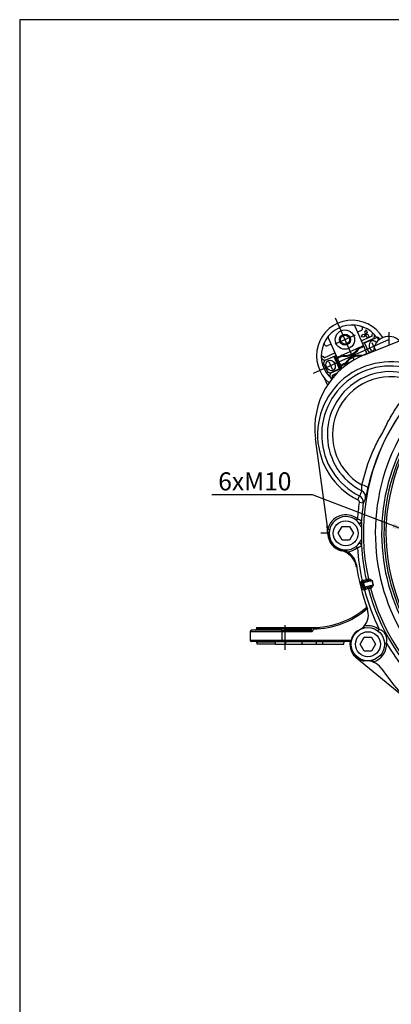
# Model space of a CAD drawing. Units: millimetres. Extents: x 0 to 410, y 0 to 287.
# Drawn here: x 10 to 64, y 145 to 287 of the extents above; entities that cross this region are included whole.
import ezdxf
from ezdxf.enums import TextEntityAlignment as Align
from ezdxf.lldxf.tags import DXFTag

# ---------------------------------------------------------------- set-up
doc = ezdxf.new("R2010")
doc.units = ezdxf.units.MM
for name, color, linetype in [('13810038', 7, 'Continuous'), ('13810090', 7, 'Continuous'), ('13810242', 7, 'Continuous'), ('53203357_DIN-912', 7, 'Continuous'), ('Default', 7, 'Continuous'), ('DIAMETROM12_DIN6', 7, 'Continuous'), ('DV1_Predeterminado', 7, 'Continuous'), ('Predeterminado', 7, 'Continuous')]:
    doc.layers.add(name, color=color, linetype=linetype)
doc.styles.add('SEACAD_Arial', font='arial.ttf')
tags = doc.linetypes.add('HIDDEN2', pattern=[4.7625, 3.175, -1.5875]).pattern_tags.tags
tags[6:7] = [DXFTag(74, 4), DXFTag(75, 0), DXFTag(340, '0'), DXFTag(46, 0.0), DXFTag(50, 0.0), DXFTag(44, 0.0), DXFTag(45, 0.0)]
tags[4:5] = [DXFTag(74, 4), DXFTag(75, 0), DXFTag(340, '0'), DXFTag(46, 0.0), DXFTag(50, 0.0), DXFTag(44, 0.0), DXFTag(45, 0.0)]
doc.dimstyles.new('SOLE', dxfattribs={"dimtxt": 2.6, "dimasz": 2.08, "dimexe": 1.3, "dimexo": 1.3, "dimgap": 0.65, "dimtad": 1, "dimdec": 0, "dimlfac": 5, "dimdsep": 46, "dimtxsty": 'SEACAD_Arial', "dimblk1": '_SE_FILLED', "dimblk2": '_SE_FILLED', "dimsah": 1, "dimcen": 1.3, "dimadec": 0, "dimazin": 0, "dimtfac": 0.7, "dimtdec": 3, "dimtmove": 0, "dimatfit": 3, "dimfxl": 1, "dimarcsym": 0})

# ---------------------------------------------------------------- blocks, each defined once
blk = doc.blocks.new('SE1')
at = {"layer": '13810038', "color": 7, "linetype": 'Continuous'}
for p, q in [((44.08, 198.89), (48.14, 198.89)), ((44.08, 198.89), (44.08, 198.69)), ((48.14, 198.89), (52.14, 198.89)), ((48.14, 198.69), (48.14, 198.89)), ((51.95, 198.49), (52.14, 198.89)), ((47.74, 198.29), (43.14, 198.29)), ((43.14, 198.29), (43.14, 197.09)), ((47.74, 198.49), (43.34, 198.49)), ((48.14, 198.69), (44.08, 198.69)), ((47.74, 198.29), (47.74, 198.49)), ((47.74, 198.49), (51.95, 198.49)), ((47.74, 198.29), (47.74, 197.09)), ((52.08, 198.29), (47.74, 198.29)), ((48.14, 198.69), (52.05, 198.69)), ((48.14, 198.49), (48.14, 198.69)), ((52.08, 198.29), (51.95, 198.49)), ((52.27, 198.69), (52.08, 198.29)), ((43.14, 197.09), (47.74, 197.09)), ((47.74, 196.89), (43.34, 196.89)), ((44.05, 196.82), (46.81, 196.82)), ((44.05, 196.82), (44.14, 196.49)), ((46.81, 196.49), (44.14, 196.49)), ((46.81, 196.49), (46.81, 196.82)), ((48.32, 196.82), (46.81, 196.82)), ((46.81, 196.49), (48.32, 196.49)), ((47.74, 196.89), (47.74, 197.09)), ((47.74, 197.09), (57.72, 197.09)), ((52.29, 196.89), (47.74, 196.89)), ((48.32, 196.49), (48.32, 196.82)), ((50.62, 196.82), (48.32, 196.82)), ((48.32, 196.49), (50.68, 196.49)), ((50.68, 196.49), (50.62, 196.82)), ((52.3, 196.82), (50.62, 196.82)), ((50.68, 196.49), (52.74, 196.49)), ((52.74, 196.82), (52.3, 196.82)), ((52.74, 196.9), (53.64, 196.9)), ((52.74, 196.82), (52.74, 196.9)), ((52.74, 196.49), (52.74, 196.82)), ((53.64, 196.82), (52.74, 196.82)), ((52.74, 196.49), (53.64, 196.49)), ((53.64, 196.82), (53.64, 196.9)), ((53.64, 196.49), (53.64, 196.82)), ((54.09, 196.82), (53.64, 196.82)), ((53.64, 196.49), (56.64, 196.49)), ((56.73, 196.82), (54.09, 196.82)), ((57.67, 196.89), (54.1, 196.89)), ((56.64, 196.49), (56.73, 196.82))]:
    blk.add_line(p, q, dxfattribs=at)
for centre, radius, start, end in [((52.14, 210.8), 11.91, 270, 311.0892), ((52.14, 210.8), 12.11, 270.6043, 310.7181), ((43.34, 198.29), 0.2, 90, 180), ((43.88, 198.69), 0.2, 270, 0), ((43.34, 197.09), 0.2, 180, 270), ((43.96, 196.79), 0.1, 15, 90), ((46.27, 196.84), 0.536, 358.3221, 6.2638), ((48.83, 196.84), 0.506, 173.3943, 181.8021), ((56.82, 196.79), 0.1, 90, 165)]:
    blk.add_arc(centre, radius, start, end, dxfattribs=at)
for centre, ratio, start_param, end_param in [((50.55, 196.79), 0.723493, 1.832596, 3.141593), ((52.29, 196.79), 0.149099, 1.832596, 3.141593), ((54.1, 196.79), 0.145564, 3.141593, 4.45059)]:
    blk.add_ellipse(centre, major_axis=(0, -0.1), ratio=ratio, start_param=start_param, end_param=end_param, dxfattribs=at)
blk.add_open_spline([(52.27, 198.69), (52.24, 198.74), (52.21, 198.79), (52.17, 198.85), (52.16, 198.86), (52.15, 198.88), (52.15, 198.89), (52.14, 198.89), (52.14, 198.89), (52.14, 198.89)], degree=3, knots=[0, 0, 0, 0, 0.5, 0.5, 0.75, 0.75, 0.875, 0.875, 1, 1, 1, 1], dxfattribs=at)
for points in [[(52.29, 196.89), (52.44, 196.89), (52.59, 196.9), (52.74, 196.9)], [(53.64, 196.9), (53.8, 196.9), (53.95, 196.89), (54.1, 196.89)]]:
    blk.add_open_spline(points, degree=3, dxfattribs=at)
at = {"layer": '13810090', "color": 7, "linetype": 'Continuous'}
for p, q in [((59.65, 238.25), (71.73, 243.06)), ((54.34, 213.09), (52.57, 226.13)), ((58.66, 217.34), (58.93, 217.87)), ((59.47, 216.84), (58.87, 216.93)), ((58.63, 214.56), (58.46, 214.35)), ((54.46, 212.15), (54.34, 213.09)), ((54.34, 213.09), (54.6, 213.03)), ((54.46, 212.15), (54.56, 212.17)), ((58.63, 210.41), (58.46, 210.63)), ((56.47, 210.03), (56.49, 210.13)), ((57.1, 209.82), (57.09, 210.09)), ((59.46, 205.32), (59.29, 205.28)), ((59.3, 205.68), (59.44, 205.72)), ((59.4, 205.5), (59.3, 205.68)), ((59.36, 204.99), (59.3, 204.97)), ((59.44, 205.72), (59.88, 205.83)), ((59.44, 205.52), (59.61, 205.56)), ((59.44, 204.7), (59.6, 204.74)), ((59.51, 205.33), (59.46, 205.32)), ((59.6, 204.74), (59.46, 205.32)), ((60.73, 205.63), (59.51, 205.33)), ((59.51, 205.33), (59.65, 204.75)), ((59.65, 204.75), (59.6, 204.74)), ((59.61, 205.56), (60.1, 205.68)), ((59.63, 204.54), (59.63, 204.34)), ((59.65, 204.75), (60.87, 205.05)), ((59.84, 204.59), (59.68, 204.55)), ((60.34, 204.71), (59.84, 204.59)), ((59.88, 205.83), (60.19, 205.91)), ((60.19, 205.91), (60.25, 205.92)), ((60.52, 204.55), (60.21, 204.48)), ((60.58, 204.57), (60.52, 204.55)), ((59.77, 204.37), (59.63, 204.34)), ((60.21, 204.48), (59.77, 204.37)), ((59.65, 198.84), (59.6, 199.11)), ((61.61, 198.39), (61.78, 198.61)), ((62.54, 196.65), (62.81, 196.67)), ((60.81, 194.18), (60.88, 193.92))]:
    blk.add_line(p, q, dxfattribs=at)
for centre, radius, start, end in [((90.14, 212.49), 30.66, 107.6025, 192.3975), ((90.14, 212.49), 28.94, 40.5654, 225.8885), ((90.14, 212.49), 28.03, 40.6158, 224.1781), ((90.14, 212.49), 27.69, 40.6158, 224.1781), ((90.14, 212.49), 27.4, 315.5828, 224.4172), ((63.87, 227.66), 11.4, 111.7036, 187.7206), ((63.37, 226.72), 10.5, 60.662, 243.338), ((63.37, 226.72), 9.9, 60.662, 243.338), ((63.37, 226.72), 9.09, 60.9535, 243.0465), ((63.37, 226.72), 8.34, 63.4772, 240.5228), ((91.52, 211.76), 32.23, 137.0707, 166.9293), ((53.37, 219.17), 5.9, 354.6736, 2.8915), ((42.65, 222.31), 17.78, 344.5334, 349.4096), ((90.61, 204.6), 34.35, 155.9224, 157.2782), ((58.48, 216.98), 0.999, 352.1044, 63.4186), ((88.45, 204.69), 31.42, 155.7939, 157.2427), ((90.14, 212.49), 31.58, 171.9206, 176.2325), ((90.14, 212.49), 30.98, 171.9206, 176.7524), ((56.94, 212.49), 2.67, 50.8745, 166.8866), ((57.68, 212.15), 2.59, 53.8057, 68.513), ((90.14, 212.49), 30.95, 176.9882, 183.0118), ((42.19, 211.58), 17.23, 8.4733, 8.9062), ((56.94, 212.49), 2.5, 187.7206, 259.0595), ((56.94, 212.49), 2.67, 273.49, 309.1255), ((57.67, 212.85), 2.62, 291.5689, 306.1123), ((90.14, 212.49), 31.58, 183.7675, 192.4482), ((42.19, 213.4), 17.23, 351.0938, 351.5267), ((90.14, 212.49), 30.98, 183.2476, 192.4108), ((55.99, 207.58), 2.5, 63.5952, 79.0595), ((55.99, 207.58), 2.5, 8.1806, 63.5952), ((90.14, 212.49), 32, 188.1806, 199.9111), ((77.71, 209.4), 18.87, 192.6066, 193.5174), ((77.68, 209.51), 18.87, 193.877, 194.7878), ((59.49, 205.32), 0.202, 103.7182, 117.4446), ((59.63, 204.75), 0.202, 269.9443, 283.6819), ((90.14, 212.49), 30.66, 194.9969, 230.0405), ((68.42, 207.19), 7.85, 191.5073, 195.8872), ((68.73, 207.27), 8.15, 191.6001, 195.7943), ((90.14, 212.49), 31.58, 194.9463, 206.0785), ((90.14, 212.49), 30.98, 194.9836, 227.6273), ((57.7, 200.74), 2.5, 319.262, 19.9111), ((57.7, 200.74), 2.5, 299.8336, 319.262), ((60.14, 196.49), 2.67, 52.3268, 101.7213), ((60.14, 196.49), 2.5, 131.3119, 256.5385), ((57.7, 200.74), 2.5, 288.3553, 299.8336), ((61.37, 197.14), 1.52, 341.6407, 74.5043), ((60.14, 196.49), 2.67, 286.1292, 3.8182), ((90.14, 212.49), 31.58, 210.0665, 227.5152), ((59.97, 191.59), 2.5, 88.0169, 99.4952), ((59.97, 191.59), 2.5, 68.5884, 88.0169), ((59.97, 191.59), 2.5, 34.7086, 68.5884), ((90.14, 212.49), 34.2, 214.7086, 294.7848)]:
    blk.add_arc(centre, radius, start, end, dxfattribs=at)
for centre, major_axis, ratio, start_param, end_param in [((59.15, 219.26), (0.975, -0.221), 0.22796, 0.034222, 1.502477), ((58.8, 217.74), (0.915, -0.403), 0.990965, 0.25102, 1.515618), ((58.91, 214.26), (0.296, 0.046), 0.987466, 4.267493, 6.07051), ((58.91, 210.72), (0.296, -0.046), 0.987466, 0.212675, 2.015692), ((59.49, 205.33), (0.389, 0.095), 0.999852, 1.812197, 3.989655), ((59.63, 204.74), (0.389, 0.095), 0.999852, 2.293531, 4.470988), ((59.49, 205.33), (-0.194, -0.047), 0.999555, 4.95379, 6.283185), ((59.65, 205.37), (0.047, -0.194), 0.999852, 3.141593, 4.712389), ((59.39, 205.71), (0.047, -0.194), 0.238846, 0, 1.565485), ((59.63, 204.74), (-0.194, -0.047), 0.999555, 0, 1.329395), ((59.65, 205.37), (0.047, -0.194), 0.754855, 3.141593, 4.712389), ((59.8, 204.78), (0.047, -0.194), 0.999852, 4.712389, 6.283185), ((59.8, 204.78), (0.047, -0.194), 0.754855, 4.712389, 6.283185), ((59.73, 204.35), (-0.047, 0.194), 0.238846, 4.7177, 6.283185), ((59.69, 205.79), (0.047, -0.194), 0.999445, 0, 1.548357), ((60.02, 204.43), (0.047, -0.194), 0.999445, 1.593236, 3.141593), ((60, 205.86), (0.047, -0.194), 0.999445, 0, 1.548125), ((60.06, 205.88), (-0.047, 0.194), 0.981545, 3.141593, 4.690082), ((60.33, 204.5), (0.047, -0.194), 0.999445, 1.593468, 3.141593), ((60.39, 204.52), (0.047, -0.194), 0.981545, 1.593104, 3.141593), ((60.58, 205.59), (0.196, 0.04), 0.043954, 0.57303, 0.716205), ((60.72, 205.01), (0.192, 0.055), 0.043954, -0.716205, -0.57303)]:
    blk.add_ellipse(centre, major_axis=major_axis, ratio=ratio, start_param=start_param, end_param=end_param, dxfattribs=at)
for points, knots in [([(59.27, 219.46), (59.59, 220.83), (60, 222.17), (60.76, 224.12), (61.04, 224.76), (61.51, 225.71), (61.68, 226.02), (62.03, 226.63), (62.23, 226.93), (62.57, 227.57), (62.71, 227.9), (63.02, 228.54), (63.18, 228.85), (63.7, 229.76), (64.07, 230.35), (65.26, 232.07), (66.14, 233.16), (67.09, 234.18)], [0, 0, 0, 0, 0.25, 0.25, 0.375, 0.375, 0.4375, 0.4375, 0.5, 0.5, 0.5625, 0.5625, 0.625, 0.625, 0.75, 0.75, 1, 1, 1, 1]), ([(58.66, 217.34), (58.73, 217.3), (58.8, 217.24), (58.85, 217.13), (58.87, 217.09), (58.88, 217.01), (58.88, 216.97), (58.87, 216.93)], [0, 0, 0, 0, 0.5, 0.5, 0.75, 0.75, 1, 1, 1, 1]), ([(58.81, 213.94), (58.84, 213.93), (58.86, 213.92), (58.92, 213.91), (58.95, 213.91), (59.01, 213.91), (59.04, 213.92), (59.09, 213.94), (59.11, 213.95), (59.15, 213.98), (59.17, 213.99), (59.2, 214.02), (59.21, 214.04), (59.22, 214.08), (59.23, 214.1), (59.23, 214.11)], [0.1623366, 0.1623366, 0.1623366, 0.1623366, 0.25, 0.25, 0.375, 0.375, 0.5, 0.5, 0.625, 0.625, 0.75, 0.75, 0.875, 0.875, 1, 1, 1, 1]), ([(59.23, 210.86), (59.23, 210.88), (59.22, 210.9), (59.21, 210.93), (59.2, 210.95), (59.17, 210.98), (59.15, 211), (59.11, 211.03), (59.09, 211.04), (59.04, 211.06), (59.01, 211.06), (58.95, 211.07), (58.92, 211.07), (58.88, 211.06), (58.87, 211.06), (58.86, 211.06)], [0, 0, 0, 0, 0.125, 0.125, 0.25, 0.25, 0.375, 0.375, 0.5, 0.5, 0.625, 0.625, 0.75, 0.75, 0.7750105, 0.7750105, 0.7750105, 0.7750105]), ([(60.1, 205.68), (60.18, 205.7), (60.28, 205.7), (60.44, 205.7), (60.49, 205.69), (60.58, 205.68), (60.61, 205.68), (60.66, 205.67), (60.67, 205.67), (60.69, 205.66), (60.7, 205.66), (60.72, 205.65), (60.73, 205.64), (60.73, 205.63)], [0, 0, 0, 0, 0.5, 0.5, 0.75, 0.75, 0.875, 0.875, 0.9375, 0.9375, 0.96875, 0.96875, 1, 1, 1, 1]), ([(60.25, 205.92), (60.27, 205.92), (60.29, 205.92), (60.36, 205.9), (60.4, 205.88), (60.49, 205.84), (60.53, 205.82), (60.61, 205.77), (60.64, 205.75), (60.68, 205.72), (60.7, 205.71), (60.72, 205.69), (60.73, 205.68), (60.74, 205.66), (60.74, 205.64), (60.75, 205.63)], [0, 0, 0, 0, 0.25, 0.25, 0.5, 0.5, 0.75, 0.75, 0.875, 0.875, 0.9375, 0.9375, 0.96875, 0.96875, 1, 1, 1, 1]), ([(60.87, 205.05), (60.87, 205.04), (60.87, 205.03), (60.87, 205.02), (60.87, 205.02), (60.86, 205.01), (60.85, 205), (60.84, 204.98), (60.83, 204.97), (60.79, 204.94), (60.77, 204.93), (60.69, 204.88), (60.65, 204.85), (60.55, 204.8), (60.51, 204.77), (60.42, 204.74), (60.38, 204.72), (60.34, 204.71)], [0, 0, 0, 0, 0.015625, 0.015625, 0.03125, 0.03125, 0.0625, 0.0625, 0.125, 0.125, 0.25, 0.25, 0.5, 0.5, 0.75, 0.75, 1, 1, 1, 1]), ([(60.89, 205.05), (60.89, 205.04), (60.89, 205.03), (60.89, 205), (60.89, 204.99), (60.88, 204.96), (60.87, 204.94), (60.85, 204.89), (60.83, 204.87), (60.78, 204.79), (60.75, 204.75), (60.69, 204.67), (60.67, 204.64), (60.62, 204.59), (60.6, 204.57), (60.58, 204.57)], [0, 0, 0, 0, 0.03125, 0.03125, 0.0625, 0.0625, 0.125, 0.125, 0.25, 0.25, 0.5, 0.5, 0.75, 0.75, 1, 1, 1, 1]), ([(58.59, 198.3), (58.59, 198.3), (58.59, 198.3), (58.57, 198.3), (58.57, 198.31), (58.55, 198.32), (58.54, 198.33), (58.52, 198.34), (58.5, 198.35), (58.49, 198.37)], [0, 0, 0, 0, 0.25, 0.25, 0.5, 0.5, 0.75, 0.75, 1, 1, 1, 1]), ([(59.62, 194.16), (59.62, 194.16), (59.61, 194.16), (59.6, 194.15), (59.6, 194.14), (59.59, 194.12), (59.58, 194.11), (59.57, 194.09), (59.57, 194.07), (59.56, 194.06)], [0, 0, 0, 0, 0.25, 0.25, 0.5, 0.5, 0.75, 0.75, 1, 1, 1, 1])]:
    blk.add_open_spline(points, degree=3, knots=knots, dxfattribs=at)
at = {"layer": '13810242', "color": 7, "linetype": 'HIDDEN2'}
for p, q in [((55.42, 243.56), (58.12, 237.51)), ((60.02, 238.4), (58.28, 242.31)), ((59.15, 241.74), (58.64, 241.51)), ((59.86, 241.84), (59.62, 241.51)), ((59.62, 241.51), (59.95, 240.77)), ((59.86, 241.84), (60.02, 241.47)), ((63.14, 241.49), (63.14, 239.64)), ((52.27, 235.59), (63.25, 240.5)), ((54.45, 240.59), (56.38, 236.26)), ((58.28, 241.08), (55.36, 239.78)), ((59.15, 240.86), (59.38, 241.18)), ((59.15, 240.86), (59.55, 240.81)), ((60.76, 240.92), (59.21, 240.23)), ((60.78, 240.5), (59.37, 239.87)), ((60.19, 241.1), (59.38, 241.18)), ((60.02, 241.47), (59.55, 240.82)), ((59.65, 239.97), (61.63, 240.85)), ((60.35, 240.73), (59.95, 240.77)), ((60.35, 240.73), (60.19, 241.1)), ((60.76, 240.92), (60.71, 241.02)), ((61.48, 240.78), (61.68, 240.34)), ((61.63, 240.85), (61.81, 240.44)), ((54.29, 239.56), (54.8, 239.79)), ((55.84, 237.96), (59.29, 239.5)), ((58.86, 239.14), (59.38, 239.37)), ((60.3, 238.51), (59.65, 239.97)), ((60.34, 238.69), (60.77, 238.69)), ((60.72, 240.03), (61.21, 238.93)), ((53.75, 237), (53.9, 237.4)), ((53.82, 237.82), (53.77, 237.93)), ((53.82, 237.82), (55.37, 238.52)), ((55.36, 238.05), (53.9, 237.4)), ((54.12, 237.53), (55.53, 238.16)), ((54.51, 237.25), (55, 236.16)), ((55.22, 237.98), (56.1, 236)), ((55.44, 237.87), (55.3, 237.8)), ((55.36, 238.05), (56.22, 236.12)), ((55.68, 237.34), (55.53, 237.27)), ((56.41, 238.05), (55.9, 237.82)), ((56.41, 236.68), (57.74, 237.27)), ((59.31, 238.14), (59.82, 238.37)), ((53.75, 237), (54.3, 235.76)), ((56.01, 236.2), (54.7, 235.61)), ((54.94, 235.68), (56.03, 236.17)), ((56.17, 236.23), (56.36, 236.31)), ((56.86, 237.04), (56.35, 236.82)), ((53.76, 235.01), (54.29, 233.84)), ((54.3, 235.76), (54.7, 235.61)), ((54.96, 235.27), (55.24, 235.39)), ((54.96, 235.27), (55.01, 235.16)), ((55.22, 235.42), (55.73, 235.64)), ((55.32, 235.2), (55.22, 235.42)), ((54.35, 212.34), (54.27, 213.55)), ((54.42, 212.49), (53.33, 212.49)), ((65.69, 188.58), (58.49, 194.48))]:
    blk.add_line(p, q, dxfattribs=at)
for radius in [1.39, 0.8, 0.64]:
    blk.add_circle((56.82, 240.43), radius, dxfattribs=at)
for centre, radius, start, end in [((57.86, 238.09), 5.13, 30.7326, 229.4486), ((57.86, 238.09), 4.45, 36.7834, 228.8596), ((57.92, 242.14), 0.4, 24.0612, 89.2423), ((59.02, 242.04), 0.335, 294.0612, 73.7), ((54.81, 240.76), 0.4, 138.8805, 204.0613), ((60.88, 241.1), 0.186, 64.9586, 204.0612), ((60.58, 240.96), 0.5, 294.0612, 35.7879), ((63.14, 238.69), 2.2, 45.2346, 178.1725), ((54.15, 239.87), 0.335, 154.4225, 294.0612), ((56.82, 240.43), 2.3, 258.8138, 329.3087), ((56.82, 240.43), 2.4, 261.6262, 326.4963), ((58.88, 239.21), 0.1, 114.0613, 149.3087), ((58.9, 239.05), 0.1, 114.0613, 146.4963), ((59.39, 239.32), 0.2, 24.0612, 114.0612), ((59.45, 239.19), 0.2, 24.0613, 114.0612), ((53.48, 237.89), 0.06, 163.1638, 192.729), ((53.91, 237.98), 0.5, 192.3346, 294.0612), ((53.6, 237.85), 0.186, 24.0613, 163.1638), ((55.92, 237.77), 0.2, 114.0613, 204.0613), ((55.98, 237.64), 0.2, 114.0613, 204.0612), ((56.35, 238.08), 0.1, 78.8138, 114.0613), ((56.45, 237.96), 0.1, 81.6268, 114.0613), ((58.91, 235.76), 2.4, 81.6262, 146.4963), ((58.91, 235.76), 2.3, 83.6441, 149.3087), ((59.27, 238.23), 0.1, 261.6262, 294.0612), ((59.74, 238.55), 0.2, 294.0612, 24.0613), ((59.8, 238.41), 0.2, 353.5672, 24.0612), ((56.27, 237), 0.2, 204.0612, 294.0612), ((56.33, 236.86), 0.2, 204.0613, 294.0612), ((56.82, 237.14), 0.1, 294.0612, 326.4963), ((56.84, 236.98), 0.1, 294.0612, 329.3087), ((55.14, 235.23), 0.5, 114.0613, 215.3934), ((54.79, 234.97), 0.06, 215.3934, 244.9586), ((54.84, 235.09), 0.186, 244.9587, 24.0613), ((56.94, 212.49), 2.6, 183.3686, 255.7707), ((55.56, 207.07), 3, 10.2974, 75.7705), ((57.03, 201.15), 3, 12.8168, 16.9579), ((60.14, 196.49), 2.6, 171.149, 230.6248)]:
    blk.add_arc(centre, radius, start, end, dxfattribs=at)
blk.add_ellipse((60.97, 239.48), major_axis=(0.326, -0.73), ratio=0.8125, start_param=1.980521, end_param=5.6399, dxfattribs=at)
blk.add_ellipse((54.76, 236.71), major_axis=(-0.326, 0.73), ratio=0.8125, dxfattribs=at)
at = {"layer": '53203357_DIN-912', "color": 7, "linetype": 'Continuous'}
for p, q in [((55.84, 212.49), (56.41, 213.49)), ((56.41, 213.49), (57.47, 213.49)), ((57.47, 213.49), (58.05, 212.49)), ((56.41, 211.49), (55.84, 212.49)), ((58.05, 212.49), (57.47, 211.49)), ((57.47, 211.49), (56.41, 211.49)), ((59.04, 196.49), (59.61, 197.49)), ((59.61, 197.49), (60.67, 197.49)), ((60.67, 197.49), (61.25, 196.49)), ((59.61, 195.49), (59.04, 196.49)), ((61.25, 196.49), (60.67, 195.49)), ((60.67, 195.49), (59.61, 195.49))]:
    blk.add_line(p, q, dxfattribs=at)
for centre in [(56.94, 212.49), (60.14, 196.49)]:
    blk.add_circle(centre, 1.8, dxfattribs=at)
at = {"layer": 'DIAMETROM12_DIN6', "color": 7, "linetype": 'Continuous'}
blk.add_circle((60.14, 196.49), 2.4, dxfattribs=at)
blk.add_arc((56.94, 212.49), 2.4, 22.0106, 337.9894, dxfattribs=at)
at = {"layer": 'DV1_Predeterminado', "color": 7, "linetype": 'Continuous'}
for p, q in [((46.69, 198.89), (48.14, 198.89)), ((46.69, 198.89), (48.14, 198.89)), ((48.14, 199.24), (48.14, 195.7)), ((48.14, 199.24), (48.14, 195.7)), ((51.89, 198.89), (53.14, 198.89)), ((51.89, 198.89), (53.14, 198.89))]:
    blk.add_line(p, q, dxfattribs=at)
blk = doc.blocks.new('DMBLK13')
at = {"layer": 'Predeterminado', "linetype": 'Continuous'}
for points in [[(63.64, 213.26), (65.71, 212.84), (63.89, 213.91)], [(69.39, 211.07), (69.64, 211.71), (67.58, 212.13)]]:
    blk.add_hatch(color=7, dxfattribs=at).paths.add_polyline_path(points)
at = {"layer": 'Predeterminado', "color": 7, "linetype": 'Continuous'}
for p, q in [((52.13, 218.03), (37.64, 218.03)), ((65.71, 212.84), (52.13, 218.03)), ((71.46, 210.65), (65.71, 212.84))]:
    blk.add_line(p, q, dxfattribs=at)
at = {"layer": 'Predeterminado', "color": 7, "linetype": 'Continuous', "style": 'SEACAD_Arial'}
blk.add_text('6xM10', height=2.6, dxfattribs=at).set_placement((38.55, 221.28), align=Align.TOP_LEFT)
blk = doc.blocks.new('_SE_FILLED')
at = {"color": 0}
blk.add_line((0, 0), (-1, 0), dxfattribs=at)
blk.add_solid([(0, 0), (-1, -0.1665), (-1, 0.1665), (0, 0)], dxfattribs=at)
blk = doc.blocks.new('SE15')
at = {"layer": 'Default', "color": 7, "linetype": 'Continuous'}
for p, q in [((9.92, 286.58), (9.92, 9.58)), ((409.92, 286.58), (9.92, 286.58))]:
    blk.add_line(p, q, dxfattribs=at)
blk = doc.blocks.new('SE14')
at = {"layer": 'Default'}
blk.add_blockref('SE15', (0, 0), dxfattribs=at)

msp = doc.modelspace()

# ---------------------------------------------------------------- block references
msp.add_blockref('SE14', (0, 0))
at = {"layer": 'Predeterminado'}
msp.add_blockref('SE1', (0, 0), dxfattribs=at)

# ---------------------------------------------------------------- dimensions: what is measured, and where the dimension line sits
at = {"layer": 'Predeterminado', "color": 7, "linetype": 'Continuous'}
dim = msp.add_diameter_dim_2p(p1=(67.5753, 212.1313), p2=(65.7068, 212.8445), text='\\A1;6xM10 {}', dimstyle='SOLE', override={"dimdec": 2, "dimtofl": 0, "dimtolj": 1}, dxfattribs=at)
dim.commit()
dim.dimension.update_dxf_attribs({"geometry": 'DMBLK13', "text_midpoint": (37.6404, 218.026), "dimtype": 163})

doc.saveas('drawing.dxf')
